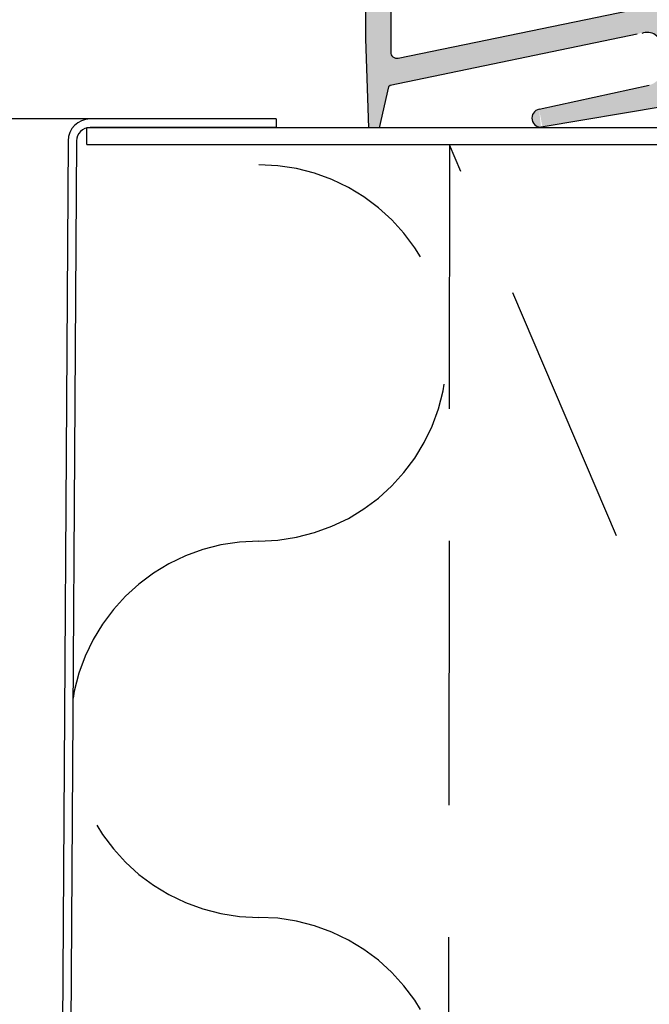
# Model space of a CAD drawing. Extents: x -169 to 134, y -315 to -113.
# Drawn here: x -85 to -84, y -232 to -230 of the extents above; entities that cross this region are included whole.
import ezdxf

# ---------------------------------------------------------------- set-up
doc = ezdxf.new("R2010")
doc.units = 0
doc.header["$LTSCALE"] = 2
doc.header["$MEASUREMENT"] = 0
doc.linetypes.add('HIDDEN', pattern=[0.375, 0.25, -0.125])
doc.layers.get('0').update_dxf_attribs({"linetype": 'CONTINUOUS'})
for name, color, linetype in [('Background', 9, 'HIDDEN'), ('Ceiling', 8, 'CONTINUOUS'), ('Hatch', 8, 'CONTINUOUS'), ('SKRAVER1', 4, 'CONTINUOUS')]:
    doc.layers.add(name, color=color, linetype=linetype)

msp = doc.modelspace()

# ---------------------------------------------------------------- hatches: boundary and pattern name
at = {"layer": 'Hatch', "linetype": 'Continuous'}
h = msp.add_hatch(dxfattribs=at)
h.set_pattern_fill('DOTS', color=256, scale=0.19685, style=0)
h.set_pattern_definition([(0, (-108.290035, -235.796349), (0.006151575, 0.0123031496), [0, -0.0123031496])])
edge = h.paths.add_edge_path()
edge.add_arc((-83.4622, -229.9326), 0.0279, 98.3607, 180.0003)
edge.add_line((-83.4901, -229.9326), (-83.4901, -230.005))
edge.add_arc((-83.4592, -230.005), 0.0309, 179.9998, 256.4379)
edge.add_line((-83.4665, -230.035), (-83.4532, -230.035))
edge.add_arc((-83.32, -230.0748), 0.0197, 264.8235, 276.1713)
edge.add_arc((-83.4738, -258.2433), 28.1493, 89.69053, 90.09955)
edge.add_line((-83.5227, -230.094), (-83.5413, -230.094))
edge.add_arc((-83.5413, -230.0744), 0.0197, 180.0002, 270)
edge.add_line((-83.561, -230.0744), (-83.561, -230.054))
edge.add_line((-83.5638, -230.0542), (-83.7969, -230.0934))
edge.add_arc((-83.7969, -230.0763), 0.0172, 102.3623, 279.5477)
edge.add_line((-83.8006, -230.0595), (-83.592, -230.0138))
edge.add_arc((-83.5984, -229.9849), 0.0295, 282.3623, 360)
edge.add_line((-83.5688, -229.9849), (-83.5688, -229.9409))
edge.add_arc((-83.5958, -229.9409), 0.0269, 359.9998, 472.4141)
edge.add_arc((-83.618, -229.8702), 0.0118, 200.8276, 400.2593)
edge.add_arc((-84.0407, -230.2362), 0.5709, 40.8767, 80.6703)
edge.add_arc((-83.9462, -229.6612), 0.0118, 70.6381, 260.6703)
edge.add_arc((-84.0262, -230.3339), 0.689, 48.4093, 83.0055)
edge.add_line((-83.5688, -229.8187), (-83.5688, -229.6884))
edge.add_arc((-83.5674, -229.6767), 0.0118, 169.9996, 263.1689)
edge.add_line((-83.5791, -229.6747), (-83.5763, -229.6589))
edge.add_arc((-83.5647, -229.661), 0.0118, 90, 169.9997)
edge.add_line((-83.5647, -229.6492), (-83.514, -229.6492))
edge.add_arc((-83.514, -229.661), 0.0118, 10.0002, 90.0001)
edge.add_line((-83.5023, -229.6589), (-83.4996, -229.6747))
edge.add_arc((-83.5112, -229.6767), 0.0118, 276.8311, 370.0004)
edge.add_line((-83.5098, -229.6884), (-83.5098, -229.7026))
edge.add_arc((-83.1862, -229.7027), 0.3235, 179.9869, 206.4721)
edge.add_arc((-83.4582, -229.8381), 0.0197, 206.4721, 270)
edge.add_line((-83.6148, -229.9175), (-84.0821, -230.0143))
edge.add_line((-84.0821, -230.0143), (-84.0852, -230.0172))
edge.add_line((-84.0852, -230.0172), (-84.1032, -230.0946))
edge.add_line((-84.1032, -230.0946), (-84.1229, -230.0946))
edge.add_line((-84.1229, -230.0946), (-84.1285, -229.926))
edge.add_line((-84.1285, -229.926), (-84.1281, -229.8347))
edge.add_line((-84.1281, -229.8347), (-84.0809, -229.8349))
edge.add_line((-84.0809, -229.8349), (-84.0813, -229.9513))
edge.add_arc((-84.0695, -229.9513), 0.0118, 179.7777, 281.698)
edge.add_line((-84.0671, -229.9629), (-83.6297, -229.8723))
edge.add_line((-83.4582, -229.8578), (-83.168, -229.8578))
edge.add_arc((-83.168, -229.846), 0.0118, 269.9999, 345.9524)
edge.add_line((-83.1566, -229.8489), (-83.1175, -229.6926))
edge.add_arc((-83.1022, -229.6964), 0.0157, 350.018, 525.9493)
edge.add_line((-83.0867, -229.6991), (-83.1122, -229.844))
edge.add_arc((-83.1005, -229.846), 0.0118, 170.0145, 269.9997)
edge.add_line((-82.5553, -229.9051), (-83.4663, -229.9051))
edge.add_arc((-82.993, -234.1424), 4.1331, 75.0828, 96.3931)
edge.add_line((-83.1005, -229.8578), (-82.5489, -229.8578))
edge.add_arc((-82.8942, -234.0125), 3.9409, 75.9744, 96.1713)
edge.add_line((-82.0167, -229.9819), (-82.5556, -229.905))
edge.add_line((-82.5489, -229.8578), (-82.0039, -229.9357))
edge.add_arc((-83.0716, -230.2381), 1.1871, 359.4855, 361.4878)
edge.add_arc((-81.9042, -230.2483), 0.0197, 180.2007, 358.6511)
edge.add_arc((-81.9499, -230.2103), 0.0651, 2.6005, 71.2906)
edge.add_arc((-81.9439, -230.2081), 0.0197, 0.7901, 75.9744)
edge.add_arc((-85.8648, -230.2622), 3.9409, 0.2007, 0.7901)
edge.add_line((-82.0047, -229.9685), (-82.0083, -229.9771))
edge.add_arc((-82.0155, -229.9741), 0.00787, 261.8848, 337.4072)
edge.add_arc((-82.0909, -230.1819), 0.2301, 36.4666, 68.0003)
edge.add_arc((-82.0769, -230.1449), 0.2216, 30.6151, 70.7578)
edge.add_arc((-81.8964, -230.0381), 0.0118, 306.0328, 390.6741)
edge.add_arc((-81.8964, -230.0381), 0.0118, 216.4666, 306.0328)

# ---------------------------------------------------------------- linework, layer by layer
at = {"color": 7, "linetype": 'Continuous', "lineweight": 30}
for p, q in [((-84.65, -230.0779), (-98.2075, -230.0779)), ((-84.2979, -230.0779), (-84.65, -230.0779)), ((-84.2979, -230.0779), (-84.2979, -230.094)), ((-84.6559, -230.094), (-82.47, -230.0945)), ((-84.6559, -230.1263), (-84.6559, -230.094)), ((-84.2979, -230.094), (-84.65, -230.094)), ((-84.6917, -230.1195), (-84.7152, -233.8123)), ((-84.6756, -230.1196), (-84.6991, -233.8123)), ((-84.6559, -230.1263), (-82.47, -230.1267))]:
    msp.add_line(p, q, dxfattribs=at)
for radius in [0.0417, 0.0256]:
    msp.add_arc((-84.65, -230.1196), radius, 90, 179.8027, dxfattribs=at)
at = {"layer": 'Background'}
msp.add_line((-83.9698, -230.094), (-82.4737, -230.094), dxfattribs=at)
at = {"layer": 'Ceiling', "linetype": 'HIDDEN'}
for p, q in [((-83.97, -230.1267), (-83.9739, -233.6268)), ((-82.4778, -233.6267), (-83.97, -230.1267))]:
    msp.add_line(p, q, dxfattribs=at)
for centre, start, end in [((-84.331, -230.5208), 270, 90), ((-84.331, -231.2331), 90, 270), ((-84.331, -231.9453), 270, 90)]:
    msp.add_arc(centre, 0.3561, start, end, dxfattribs=at)
at = {"layer": 'SKRAVER1', "linetype": 'Continuous'}
for p, q in [((-84.1285, -229.926), (-84.1281, -229.8347)), ((-84.0809, -229.8349), (-84.0813, -229.9513)), ((-84.0671, -229.9629), (-83.6297, -229.8723)), ((-83.6148, -229.9175), (-84.0821, -230.0143)), ((-84.1229, -230.0946), (-84.1285, -229.926)), ((-84.0821, -230.0143), (-84.0852, -230.0172)), ((-83.8006, -230.0595), (-83.592, -230.0138)), ((-84.0852, -230.0172), (-84.1032, -230.0946)), ((-83.5638, -230.0542), (-83.7969, -230.0934)), ((-84.1032, -230.0946), (-84.1229, -230.0946))]:
    msp.add_line(p, q, dxfattribs=at)
for centre, radius, start, end in [((-83.5958, -229.9409), 0.0269, 359.9998, 112.4141), ((-84.0695, -229.9513), 0.0118, 179.7777, 281.698), ((-83.7969, -230.0763), 0.0172, 102.3623, 279.5477)]:
    msp.add_arc(centre, radius, start, end, dxfattribs=at)

doc.saveas('drawing.dxf')
